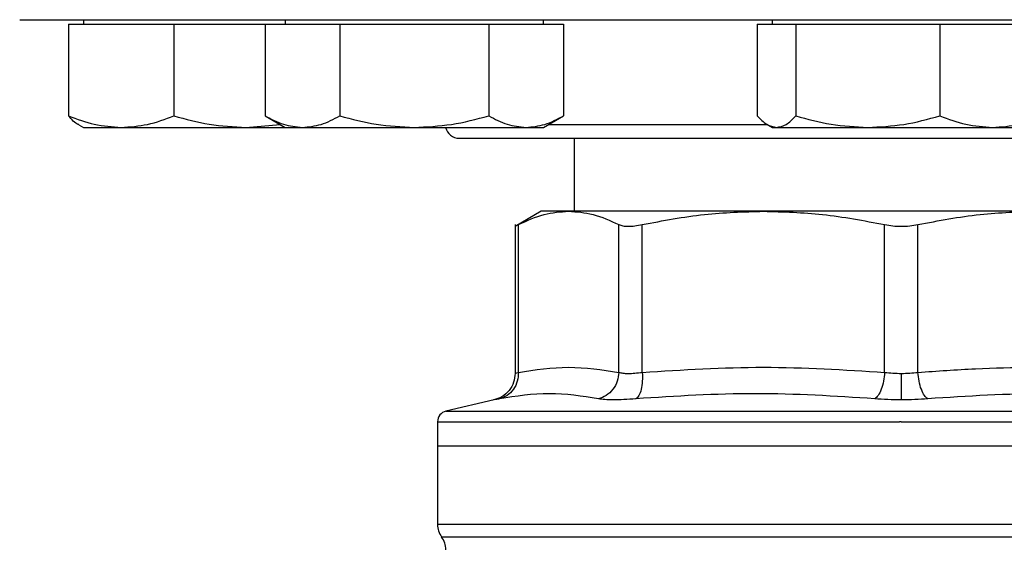
# Model space of a CAD drawing. Extents: x 0.4 to 10.6, y 0.4 to 8.1.
# Drawn here: x 7.7 to 7.8, y 5.9 to 5.9 of the extents above; entities that cross this region are included whole.
import ezdxf

# ---------------------------------------------------------------- set-up
doc = ezdxf.new("R2010")
doc.units = 0
doc.linetypes.add('SLD-SOLID', pattern=[0])
doc.layers.get('0').update_dxf_attribs({"linetype": 'CONTINUOUS'})

msp = doc.modelspace()

# ---------------------------------------------------------------- linework, layer by layer
at = {"color": 7, "linetype": 'SLD-SOLID'}
for p, q in [((7.681331164233774, 5.934157105350378), (7.681331164233774, 5.923052670074207)), ((7.681331164233774, 5.934157105350378), (7.687710044322184, 5.934157105350378)), ((7.683133578967681, 5.934677942000295), (7.683133578967681, 5.934157105350378)), ((7.687710044322184, 5.934157105350378), (7.69408891463293, 5.934157105350378)), ((7.69408891463293, 5.934157105350378), (7.69408891463293, 5.923052670074207)), ((7.69408891463293, 5.934157105350378), (7.702802632637983, 5.934157105350378)), ((7.702802632637983, 5.934157105350378), (7.705124153375133, 5.934157105350378)), ((7.705124153375133, 5.934157105350378), (7.705124153375133, 5.923052670074207)), ((7.705124153375133, 5.934157105350378), (7.709634702602217, 5.934157105350378)), ((7.707541353451432, 5.934677942000295), (7.707541353451432, 5.934157105350378)), ((7.709634702602217, 5.934157105350378), (7.714145251829301, 5.934157105350378)), ((7.714145251829301, 5.934157105350378), (7.714145251829301, 5.923052670074207)), ((7.714145251829301, 5.934157105350378), (7.723166350283468, 5.934157105350378)), ((7.723166350283468, 5.934157105350378), (7.732187448737636, 5.934157105350378)), ((7.732187448737636, 5.934157105350378), (7.732187448737636, 5.923052670074207)), ((7.732187448737636, 5.934157105350378), (7.73669799796472, 5.934157105350378)), ((7.73669799796472, 5.934157105350378), (7.741208547191802, 5.934157105350378)), ((7.738791352004338, 5.934157105350378), (7.738791352004338, 5.934677942000295)), ((7.741208547191802, 5.934157105350378), (7.741208547191802, 5.923052670074207)), ((7.764664494115591, 5.934157105350378), (7.764664494115591, 5.923052670074207)), ((7.764664494115591, 5.934157105350378), (7.766999325921192, 5.934157105350378)), ((7.766466916182746, 5.934677942000295), (7.766466916182746, 5.934157105350378)), ((7.766999325921192, 5.934157105350378), (7.769334157726794, 5.934157105350378)), ((7.769334157726794, 5.934157105350378), (7.769334157726794, 5.923052670074207)), ((7.769334157726794, 5.934157105350378), (7.778047869009703, 5.934157105350378)), ((7.778047869009703, 5.934157105350378), (7.786761580598163, 5.934157105350378)), ((7.786761580598163, 5.934157105350378), (7.786761580598163, 5.923052670074207)), ((7.786761580598163, 5.934157105350378), (7.793140460381021, 5.934157105350378)), ((7.793140460381021, 5.934157105350378), (7.799519339247224, 5.934157105350378)), ((7.705124153375133, 5.923052670074207), (7.707541353451432, 5.921657103973683)), ((7.738791352004338, 5.921657103973683), (7.741208547191802, 5.923052670074207)), ((7.6825718423458, 5.921981429115941), (7.683133578967681, 5.921657103973683)), ((7.683133578967681, 5.921657103973683), (7.687710044322184, 5.921657103973683)), ((7.687710044322184, 5.921657103973683), (7.702802632637983, 5.921657103973683)), ((7.702802632637983, 5.921657103973683), (7.706936057332753, 5.922006577269871)), ((7.702802632637983, 5.921657103973683), (7.707541353451432, 5.921657103973683)), ((7.707541353451432, 5.921657103973683), (7.709634702602217, 5.921657103973683)), ((7.709634702602217, 5.921657103973683), (7.723166350283468, 5.921657103973683)), ((7.723166350283468, 5.921657103973683), (7.73669799796472, 5.921657103973683)), ((7.73669799796472, 5.921657103973683), (7.738791352004338, 5.921657103973683)), ((7.765902240150377, 5.921983130429619), (7.766466916182746, 5.921657103973683)), ((7.766466916182746, 5.921657103973683), (7.766999325921192, 5.921657103973683)), ((7.766999325921192, 5.921657103973683), (7.778047869009703, 5.921657103973683)), ((7.778047869009703, 5.921657103973683), (7.793140460381021, 5.921657103973683)), ((7.793140460381021, 5.921657103973683), (7.797716917180069, 5.921657103973683)), ((7.742524987539728, 5.920344608913515), (7.742524987539728, 5.911517841547752)), ((7.738522363556159, 5.911517841547752), (7.735359631203425, 5.909691843086287)), ((7.74183889613218, 5.911517841547752), (7.738522363556159, 5.911517841547752)), ((7.765418570848877, 5.911517841547752), (7.74183889613218, 5.911517841547752)), ((7.798765262513939, 5.911517841547752), (7.765418570848877, 5.911517841547752)), ((7.735365077362732, 5.909905973945962), (7.735365077362732, 5.891907678752692)), ((7.735764705190642, 5.892036470153772), (7.73576466119115, 5.909900537564319)), ((7.747913089518136, 5.892036470153772), (7.747913135962043, 5.909900537564319)), ((7.750754180697608, 5.892036470153772), (7.750754060921214, 5.909900537564319)), ((7.780083081540421, 5.892036450598442), (7.780083079707109, 5.909900537564319)), ((7.784100873126548, 5.892036470153772), (7.784100753655707, 5.909900537564319)), ((7.732833967491218, 5.888715290742542), (7.727001942418825, 5.887346065671058)), ((7.725989553225142, 5.886070119522008), (7.725989553225142, 5.883171374341893)), ((7.782091916681404, 5.886068476874318), (7.781881333013393, 5.886068476874318)), ((7.725989553225142, 5.883171374341893), (7.725989553225142, 5.873661421979452)), ((7.725989553225142, 5.883171374341893), (7.782091916681377, 5.883171374341893)), ((7.782091916681377, 5.883171374341893), (7.838194280137673, 5.883171374341893)), ((7.782091916681404, 5.873661421979452), (7.782365083305278, 5.873661421979452))]:
    msp.add_line(p, q, dxfattribs=at)
at = {"color": 8, "linetype": 'SLD-SOLID'}
for p, q in [((7.739404788028982, 5.922011270548986), (7.765863756483832, 5.922011270548986)), ((7.727001942418825, 5.887346065671058), (7.782091916681404, 5.887346065671058)), ((7.782091916681404, 5.887346065671058), (7.83718189094399, 5.887346065671058)), ((7.725989553225142, 5.873661421979452), (7.782091916681404, 5.873661421979452)), ((7.782365083305278, 5.873661421979452), (7.838194280137673, 5.873661421979452)), ((7.726481682651133, 5.872131354321591), (7.837702150711683, 5.872131354321591))]:
    msp.add_line(p, q, dxfattribs=at)
at = {"color": 7, "linetype": 'SLD-SOLID'}
for centre, radius, start, end in [((7.728591916681405, 5.922011275769167), 0.001666666666666927, 192.2688989961559, 270.0000000000008), ((7.727301890434686, 5.886068475173103), 0.001312335958005036, 103.2124009978787, 179.9688873409409), ((7.728614226392691, 5.8736614301504), 0.002624671916010323, 180, 215.6590925787948), ((7.724349134529173, 5.870601266419167), 0.002624671916010642, 359.7877878032638, 35.65908281134607)]:
    msp.add_arc(centre, radius, start, end, dxfattribs=at)
for points, knots in [([(7.675425249348296, 5.934677942000295), (7.675510743792128, 5.934677942000295), (7.675681738759814, 5.934677942000295), (7.677091995296114, 5.934677942000295), (7.679402319546653, 5.934677942000295), (7.682779184883479, 5.934677942000295), (7.687205881962689, 5.934677942000295), (7.692677456572804, 5.934677942000295), (7.699146150855003, 5.934677942000295), (7.706532507810882, 5.934677942000295), (7.714725521337392, 5.934677942000295), (7.723588619581634, 5.934677942000295), (7.732967111421663, 5.934677942000295), (7.742696751779138, 5.934677942000295), (7.752612566512483, 5.934677942000295), (7.762504703481787, 5.934677942000295), (7.772332635210463, 5.934677942000295), (7.778838784148837, 5.934677942000295), (7.782091916681404, 5.934677942000295)], [0, 0, 0, 0, 0.0582464635230195, 0.1164970692983944, 0.1774686124411452, 0.2399877125542506, 0.3038027148408367, 0.3686253178323263, 0.4341374680729083, 0.5000000135066333, 0.5658625134458244, 0.631374676425349, 0.6961972247860688, 0.7600122246863976, 0.8225313938870599, 0.8835029015105977, 0.9417504110903074, 1, 1, 1, 1]), ([(7.782091916681404, 5.934677942000295), (7.785344931333904, 5.934677942000295), (7.791851076817051, 5.934677942000295), (7.801679019027658, 5.934677942000295), (7.81157126632428, 5.934677942000295), (7.821487081729335, 5.934677942000295), (7.831216721901094, 5.934677942000295), (7.84059521379216, 5.934677942000295), (7.849458312022265, 5.934677942000295), (7.857651325553479, 5.934677942000295), (7.865037682504807, 5.934677942000295), (7.871506376800382, 5.934677942000295), (7.876977951362312, 5.934677942000295), (7.881404648616836, 5.934677942000295), (7.884781513319576, 5.934677942000295), (7.887091786929848, 5.934677942000295), (7.888502064917959, 5.934677942000295), (7.888673075604204, 5.934677942000295), (7.88875858401452, 5.934677942000295)], [0, 0, 0, 0, 0.05824750153633946, 0.1164970833236484, 0.177468592172475, 0.2399877626295279, 0.3038027638122885, 0.3686253134756878, 0.4341374777717504, 0.4999999790345201, 0.5658625257918245, 0.6313746773489444, 0.6961972816431145, 0.7600122852121324, 0.8225313865816269, 0.8835029309496671, 0.9417493760193815, 1, 1, 1, 1]), ([(7.681331164233774, 5.923052670074207), (7.682367120059424, 5.922662616083496), (7.684458031130963, 5.921875354515504), (7.686619493094127, 5.921730293528094), (7.687710044322184, 5.921657103973683)], [0, 0, 0, 0, 0.4954566646819027, 1, 1, 1, 1]), ([(7.682582060005541, 5.921999126689274), (7.68255421303112, 5.922007410982597), (7.682128314613028, 5.922134112985056), (7.681716268806285, 5.922608913733683), (7.681331164233774, 5.923052670074207)], [0, 0, 0, 0, 0.06538407572884108, 0.9999999999999999, 0.9999999999999999, 0.9999999999999999, 0.9999999999999999]), ([(7.687710044322184, 5.921657103973683), (7.68877889878433, 5.921727430252761), (7.6909403382965, 5.921869644187145), (7.693031735325185, 5.922655452298713), (7.69408891463293, 5.923052670074207)], [0, 0, 0, 0, 0.4945104668099493, 1, 1, 1, 1]), ([(7.69408891463293, 5.923052670074207), (7.69550406006355, 5.922662616103097), (7.698360298468328, 5.921875356286466), (7.701312913555082, 5.92173029401811), (7.702802632637983, 5.921657103973683)], [0, 0, 0, 0, 0.495457741991527, 1, 1, 1, 1]), ([(7.705124153375133, 5.923052670074207), (7.705856688241647, 5.922662616116523), (7.707335187240622, 5.921875357499437), (7.708863570027551, 5.921730294353732), (7.709634702602217, 5.921657103973683)], [0, 0, 0, 0, 0.4954584798659344, 1, 1, 1, 1]), ([(7.709634702602217, 5.921657103973683), (7.710390498813164, 5.921727430024246), (7.711918869723831, 5.921869643346287), (7.713397712870174, 5.922655452289067), (7.714145251829301, 5.923052670074207)], [0, 0, 0, 0, 0.4945109892317346, 1, 1, 1, 1]), ([(7.714145251829301, 5.923052670074207), (7.715610317846001, 5.92266261610274), (7.718567312864137, 5.921875356254185), (7.721624081349586, 5.921730294009178), (7.723166350283468, 5.921657103973683)], [0, 0, 0, 0, 0.4954577223548682, 1, 1, 1, 1]), ([(7.723166350283468, 5.921657103973683), (7.724677940483107, 5.921727430086417), (7.727734678689165, 5.921869643575054), (7.730692368580117, 5.922655452291691), (7.732187448737636, 5.923052670074207)], [0, 0, 0, 0, 0.494510847099693, 1, 1, 1, 1]), ([(7.732187448737636, 5.923052670074207), (7.732919982062481, 5.922662616095108), (7.734398481462023, 5.921875355564665), (7.735926863811782, 5.921730293818393), (7.73669799796472, 5.921657103973683)], [0, 0, 0, 0, 0.4954573029062569, 1, 1, 1, 1]), ([(7.73669799796472, 5.921657103973683), (7.737453794846267, 5.921727430432059), (7.738982169994539, 5.921869644846899), (7.740461008964855, 5.922655452306281), (7.741208547191802, 5.923052670074207)], [0, 0, 0, 0, 0.4945100569072228, 1, 1, 1, 1]), ([(7.764664494115591, 5.923052670074207), (7.765043680776186, 5.922662616118817), (7.765809005378547, 5.921875357706726), (7.766600157119114, 5.921730294411088), (7.766999325921192, 5.921657103973683)], [0, 0, 0, 0, 0.495458605963915, 1, 1, 1, 1]), ([(7.766999325921192, 5.921657103973683), (7.767390554285313, 5.921727430535981), (7.768181698058056, 5.921869645229299), (7.768947202664815, 5.922655452310669), (7.769334157726794, 5.923052670074207)], [0, 0, 0, 0, 0.4945098193240192, 0.9999999999999999, 0.9999999999999999, 0.9999999999999999, 0.9999999999999999]), ([(7.769334157726794, 5.923052670074207), (7.770749303365249, 5.922662616099725), (7.773605543257999, 5.921875355981781), (7.776558152385993, 5.921730293933805), (7.778047869009703, 5.921657103973683)], [0, 0, 0, 0, 0.4954575566453117, 1, 1, 1, 1]), ([(7.778047869009703, 5.921657103973683), (7.779507952972699, 5.921727430085403), (7.782460535235976, 5.921869643571319), (7.785317444141983, 5.922655452291648), (7.786761580598163, 5.923052670074207)], [0, 0, 0, 0, 0.4945108494203581, 1, 1, 1, 1]), ([(7.786761580598163, 5.923052670074207), (7.787797538165258, 5.92266261611378), (7.789888445727536, 5.921875357251587), (7.792049911053735, 5.921730294285153), (7.793140460381021, 5.921657103973683)], [0, 0, 0, 0, 0.4954583290936361, 1, 1, 1, 1]), ([(7.793140460381021, 5.921657103973683), (7.794209315380551, 5.921727429736953), (7.796370750825232, 5.921869642289147), (7.798462157519732, 5.922655452276941), (7.799519339247224, 5.923052670074207)], [0, 0, 0, 0, 0.4945116460269109, 1, 1, 1, 1]), ([(7.728591917829071, 5.920344608913515), (7.7286686244463, 5.920344608913515), (7.728824420142348, 5.920344608913515), (7.730108830253624, 5.920344608913515), (7.732053171495049, 5.920344608913515), (7.734506584176858, 5.920344608913515), (7.737256070850056, 5.920344608913515), (7.740491350303882, 5.920344608913515), (7.744194864582512, 5.920344608913515), (7.748298574932347, 5.920344608913515), (7.752733385642496, 5.920344608913515), (7.757439486969841, 5.920344608913515), (7.762823224576612, 5.920344608913515), (7.76887895251858, 5.920344608913515), (7.775499981513144, 5.920344608913515), (7.779917085219778, 5.920344608913515), (7.782091916681404, 5.920344608913515)], [0, 0, 0, 0, 0.07762604840310837, 0.1576631153796909, 0.2399513547894521, 0.3042749440138479, 0.3686068348788548, 0.4342992179712909, 0.5000000070979711, 0.5656923451358774, 0.6313930930059123, 0.6957167429203787, 0.7600486407527435, 0.8423294926249999, 0.9223684108900191, 1, 1, 1, 1]), ([(7.782091916681404, 5.920344608913515), (7.78426664205271, 5.920344608913515), (7.788683535507371, 5.920344608913515), (7.795304596586979, 5.920344608913515), (7.801360201522684, 5.920344608913515), (7.806744136582909, 5.920344608913515), (7.811450058051817, 5.920344608913515), (7.815885075064029, 5.920344608913515), (7.819988635192572, 5.920344608913515), (7.82369233340892, 5.920344608913515), (7.826927507908142, 5.920344608913515), (7.829677142061456, 5.920344608913515), (7.832130512179804, 5.920344608913515), (7.834074854254069, 5.920344608913515), (7.835359418491544, 5.920344608913515), (7.835515208187621, 5.920344608913515), (7.835591915533745, 5.920344608913515)], [0, 0, 0, 0, 0.07762789330831905, 0.1576631874427828, 0.239951344466287, 0.3042750245726342, 0.3686068866258974, 0.4342991889451289, 0.4999999765109715, 0.5656923778178925, 0.6313931497515792, 0.6957168002105161, 0.7600486323737194, 0.8423295068725587, 0.9223665916651265, 1, 1, 1, 1]), ([(7.73576466119115, 5.909900537564319), (7.736800545019241, 5.910377920534488), (7.738810429019511, 5.911304167636457), (7.740850343186186, 5.911448094059457), (7.74183889613218, 5.911517841547752)], [0, 0, 0, 0, 0.5153948327127609, 1, 1, 1, 1]), ([(7.74183889613218, 5.911517841547752), (7.742827296372031, 5.911448122591508), (7.744867220864562, 5.911304232089763), (7.746877099507754, 5.910377989710063), (7.747913135962043, 5.909900537564319)], [0, 0, 0, 0, 0.4845278555504055, 1, 1, 1, 1]), ([(7.750754063365631, 5.909900537564319), (7.75325490359194, 5.910377920531518), (7.758107180959853, 5.911304167055865), (7.76303198630016, 5.911448093900789), (7.765418570848877, 5.911517841547752)], [0, 0, 0, 0, 0.5153951509138031, 1, 1, 1, 1]), ([(7.765418570848877, 5.911517841547752), (7.767804786652076, 5.911448113894368), (7.772729595481521, 5.911304205970121), (7.777581872628119, 5.910377979740827), (7.78008307772102, 5.909900537564319)], [0, 0, 0, 0, 0.4845296306590166, 1, 1, 1, 1]), ([(7.784100755641796, 5.909900537564319), (7.786601237805558, 5.910377871281406), (7.791453497761801, 5.911304151546367), (7.796378316947062, 5.911448081863355), (7.798765262513939, 5.911517841547752)], [0, 0, 0, 0, 0.5153232073941959, 1, 1, 1, 1]), ([(7.735365131139888, 5.90969501104969), (7.735365121359922, 5.909695004529831), (7.735329846979666, 5.909671488704575), (7.735439480376443, 5.909735267544598), (7.735655916178517, 5.909845268958147), (7.73576466119115, 5.909900537564319)], [0, 0, 0, 0, 0.0001379710408808827, 0.4976339037736259, 1, 1, 1, 1]), ([(7.747913135962043, 5.909900537564319), (7.748061766997089, 5.909841845179056), (7.748357576587798, 5.909725033972988), (7.749030437337679, 5.909680030857356), (7.749828280951096, 5.909725085575515), (7.750444467627536, 5.909841864055656), (7.750754060921214, 5.909900537564319)], [0, 0, 0, 0, 0.2512614896360808, 0.5000675557985533, 0.7488168148789608, 1, 1, 1, 1]), ([(7.780083079707109, 5.909900537564319), (7.780407161635059, 5.909841845167715), (7.781052159230894, 5.909725033795532), (7.782092122527377, 5.909680030944897), (7.783131953134468, 5.90972508530603), (7.783776774119896, 5.909841864039738), (7.784100753655707, 5.909900537564319)], [0, 0, 0, 0, 0.2512613602003441, 0.5000679127055931, 0.7488174714541598, 1, 1, 1, 1]), ([(7.735764705190642, 5.892036470153772), (7.737789368171847, 5.892343521001655), (7.741838831391727, 5.89295764351324), (7.745888291056882, 5.892343534878711), (7.747913089518136, 5.892036470153772)], [0, 0, 0, 0, 0.4999830523870304, 1, 1, 1, 1]), ([(7.750754180697608, 5.892036470153772), (7.755641964790985, 5.892343514301325), (7.765418262194082, 5.892957648404836), (7.775194565352716, 5.892343531802942), (7.780083081540421, 5.892036450598442)], [0, 0, 0, 0, 0.499962704881207, 1, 1, 1, 1]), ([(7.784100873126548, 5.892036470153772), (7.786423508070133, 5.892202347167996), (7.791003720132862, 5.892529454922737), (7.798183813904813, 5.892696018404259), (7.80564389843491, 5.892584418821343), (7.810829341986369, 5.892219476231011), (7.813429662442872, 5.892036470153772)], [0, 0, 0, 0, 0.2378481525262721, 0.4690340943626547, 0.7337389767271154, 1, 1, 1, 1]), ([(7.735365101806893, 5.891909321400384), (7.735330319516302, 5.891547870884854), (7.735258667087437, 5.890803273363784), (7.734681463018199, 5.889807177004484), (7.733828082871412, 5.889035692102526), (7.733115904443681, 5.888810348758426), (7.732770427336351, 5.888701034907227)], [0, 0, 0, 0, 0.2428823754252275, 0.5003440495520883, 0.7576173530401632, 1, 1, 1, 1]), ([(7.735764705190642, 5.892036470153772), (7.735743301469211, 5.891678278130256), (7.735699209194685, 5.890940392380578), (7.735200722764853, 5.889951463210038), (7.734442490990911, 5.889182058405899), (7.733795797195272, 5.888953450849178), (7.733481874673206, 5.888842478606591)], [0, 0, 0, 0, 0.2427161004428839, 0.5000020658647637, 0.7572875856075518, 1, 1, 1, 1]), ([(7.747913104184633, 5.892036470153772), (7.747871045210629, 5.891678277708136), (7.747784402305568, 5.890940389188612), (7.74722888188067, 5.889951463887633), (7.746426271795452, 5.889182056459351), (7.745766388469891, 5.888953450430932), (7.745446062461887, 5.888842478606591)], [0, 0, 0, 0, 0.2427148751708464, 0.5000008294116081, 0.7572862775653353, 0.9999999999999999, 0.9999999999999999, 0.9999999999999999, 0.9999999999999999]), ([(7.747913089518136, 5.892036470153772), (7.748062331940654, 5.89200043379759), (7.748360259065187, 5.891928495753469), (7.749030130146867, 5.89190118857033), (7.749825652070538, 5.891928495837799), (7.750444285106415, 5.892000433823274), (7.750754180697608, 5.892036470153772)], [0, 0, 0, 0, 0.2504658965935987, 0.4999957994992265, 0.7495298693618208, 1, 1, 1, 1]), ([(7.750754180697608, 5.892036470153772), (7.750765973425096, 5.891678278526864), (7.750790266718989, 5.890940395414464), (7.750640819498043, 5.889951462228503), (7.750371126597909, 5.889182054404104), (7.750116450641631, 5.8889534500416), (7.749992823270651, 5.888842478606591)], [0, 0, 0, 0, 0.242716031067694, 0.5000006895157251, 0.7572852924559134, 0.9999999999999999, 0.9999999999999999, 0.9999999999999999, 0.9999999999999999]), ([(7.780083080929316, 5.892036450598442), (7.780045006966617, 5.891678257812711), (7.779966573953278, 5.890940374557354), (7.779679446128047, 5.889951458603308), (7.779302639976639, 5.889182063270149), (7.779016125787001, 5.888953439325867), (7.778877044014336, 5.88884245905126)], [0, 0, 0, 0, 0.2427159704980228, 0.4999990440149853, 0.7572859501975273, 1, 1, 1, 1]), ([(7.780083081540421, 5.892036450598442), (7.780408973681046, 5.891999369135486), (7.781057095844185, 5.891925622901725), (7.781748278210145, 5.891914734726825), (7.782091916681425, 5.891909321400384)], [0, 0, 0, 0, 0.5028251758111851, 1, 1, 1, 1]), ([(7.782091916681425, 5.891909321400384), (7.782435567346277, 5.891914733803477), (7.783126796884893, 5.89192562047787), (7.78377495323699, 5.891999380537393), (7.784100873126548, 5.892036470153772)], [0, 0, 0, 0, 0.4971585351214706, 1, 1, 1, 1]), ([(7.782091916684974, 5.891909321400384), (7.782091916711569, 5.891553805696966), (7.782091916766357, 5.890821431531189), (7.782091916840318, 5.889836993752887), (7.782091916898552, 5.889065438830893), (7.782091916916637, 5.888829842191018), (7.782091916925425, 5.888715349408531)], [0, 0, 0, 0, 0.2424457198322551, 0.4994462413375757, 0.756746137620057, 1, 1, 1, 1]), ([(7.785306982151808, 5.888842478606591), (7.785167893208875, 5.888953457874315), (7.784881370168646, 5.889182075020441), (7.784504519597157, 5.889951465957578), (7.784217384140015, 5.890940390108891), (7.784138943573332, 5.891678278007837), (7.784100866251628, 5.892036470153772)], [0, 0, 0, 0, 0.2427181460377447, 0.4999990628697333, 0.7572850714908442, 0.9999999999999999, 0.9999999999999999, 0.9999999999999999, 0.9999999999999999]), ([(7.745446064906303, 5.88884245905126), (7.743470350485137, 5.889149515218273), (7.739518921844473, 5.889763627520955), (7.735494223661825, 5.889149528234265), (7.733481874673206, 5.888842478606591)], [0, 0, 0, 0, 0.5000000255184297, 1, 1, 1, 1]), ([(7.749992823270651, 5.888842478606591), (7.749495654549946, 5.888806284408735), (7.748501402350505, 5.888733902218694), (7.747227584442083, 5.888705990500178), (7.74615698501983, 5.888733885010482), (7.745683065302523, 5.888806263576982), (7.745446064906303, 5.88884245905126)], [0, 0, 0, 0, 0.2499988266663502, 0.4999547898301796, 0.7499346226584725, 1, 1, 1, 1]), ([(7.778877044014336, 5.88884245905126), (7.774070593980068, 5.889149515179852), (7.764457692597891, 5.889763627520956), (7.754814446818994, 5.889149528272685), (7.749992823270651, 5.888842478606591)], [0, 0, 0, 0, 0.4999999316731537, 1, 1, 1, 1]), ([(7.782091916681404, 5.888715329853201), (7.781539947940148, 5.888720649668852), (7.780434693152084, 5.888731301996205), (7.779396672784166, 5.888805377270534), (7.778877044014336, 5.88884245905126)], [0, 0, 0, 0, 0.4994040715478403, 1, 1, 1, 1]), ([(7.785306982151808, 5.888842478606591), (7.784787202291192, 5.888805388681196), (7.783749106947072, 5.888731313323949), (7.782643793704258, 5.888720652664006), (7.782091916681481, 5.888715329853201)], [0, 0, 0, 0, 0.500705319179466, 1, 1, 1, 1]), ([(7.814191093202314, 5.88884245905126), (7.80936948154344, 5.889149515463513), (7.799726270270784, 5.889763627520942), (7.790113407318703, 5.889149527989022), (7.785306981846257, 5.888842478606591)], [0, 0, 0, 0, 0.5000006245375119, 1, 1, 1, 1])]:
    msp.add_open_spline(points, degree=3, knots=knots, dxfattribs=at)
at = {"color": 8, "linetype": 'SLD-SOLID'}
for points, knots in [([(7.735365082251564, 5.891909340955713), (7.735382202255444, 5.891914747545768), (7.735416641825333, 5.891925623748683), (7.735648236738721, 5.891999378892558), (7.735764705190642, 5.892036470153772)], [0, 0, 0, 0, 0.497102720363395, 1, 1, 1, 1]), ([(7.733481874673206, 5.888842478606591), (7.733305062055698, 5.888806284707555), (7.732951464952383, 5.8887339026681), (7.732783514863176, 5.888715290040636), (7.73283395608165, 5.888715290742384), (7.732833967491218, 5.888715290742542)], [0, 0, 0, 0, 0.4999832240832717, 0.9998868985397893, 1, 1, 1, 1]), ([(7.725996319369202, 5.886068476874318), (7.726083328098297, 5.886068476874318), (7.726258611077345, 5.886068476874318), (7.727726747352662, 5.886068476874318), (7.7300586520465, 5.886068476874317), (7.73329784161914, 5.886068476874318), (7.737364797971273, 5.886068476874318), (7.742196603642868, 5.886068476874318), (7.747709014633637, 5.886068476874318), (7.753808436534247, 5.886068476874318), (7.76039060823889, 5.886068476874318), (7.76734326933326, 5.886068476874318), (7.774547428553177, 5.886068476874318), (7.779436698384551, 5.886068476874318), (7.781881333013393, 5.886068476874318)], [0, 0, 0, 0, 0.08223692871418915, 0.1656699736071141, 0.2491029931018204, 0.3325359376519048, 0.4159689133022758, 0.4994019128071524, 0.5828350299864109, 0.666268036261466, 0.7497009463225266, 0.833133977937366, 0.9165669987583936, 1, 1, 1, 1]), ([(7.782091916681404, 5.886068476874318), (7.784536915612256, 5.886068476874318), (7.789426914726421, 5.886068476874318), (7.796636702239975, 5.886068476874318), (7.803598215888304, 5.886068476874318), (7.810192659224205, 5.886068476874317), (7.816307358591924, 5.886068476874318), (7.821838208038247, 5.886068476874318), (7.82669000822664, 5.886068476874318), (7.830782758319299, 5.886068476874318), (7.834036079097647, 5.886068476874318), (7.836433747465252, 5.886068476874318), (7.837788103237651, 5.886068476874318), (7.838349138275857, 5.886068476874317), (7.838189766198527, 5.886068476874318), (7.838187513993613, 5.886068476874318)], [0, 0, 0, 0, 0.08323389877799696, 0.1664678401928816, 0.2497017356663212, 0.33293555874478, 0.4161695729499389, 0.4994034242361534, 0.5826372876596727, 0.6658712092181132, 0.7491051768380281, 0.8323390424782143, 0.9155729143781043, 0.9988068982958742, 1, 1, 1, 1])]:
    msp.add_open_spline(points, degree=3, knots=knots, dxfattribs=at)

doc.saveas('drawing.dxf')
